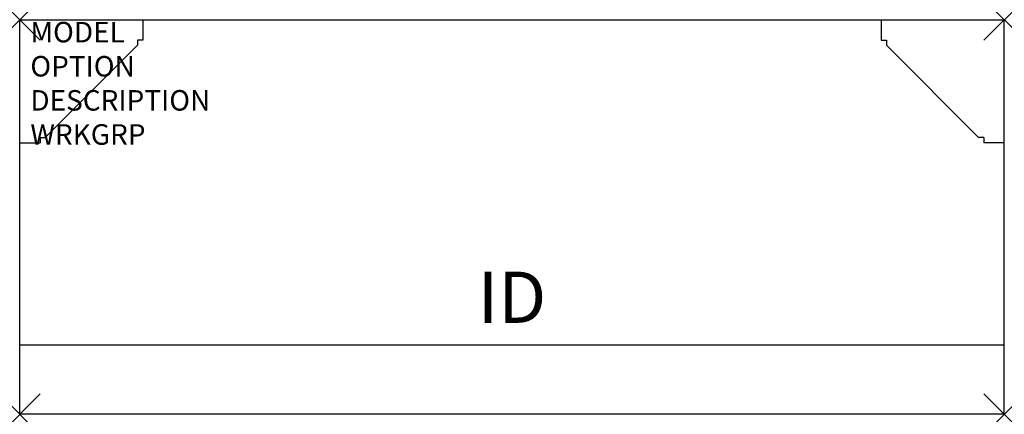
# Model space of a CAD drawing. Units: inches. Extents: x 0 to 48, y -19.2 to 0.
import ezdxf
from ezdxf.enums import TextEntityAlignment as Align

# ---------------------------------------------------------------- set-up
doc = ezdxf.new("R2010")
doc.units = ezdxf.units.IN
doc.header["$MEASUREMENT"] = 0
doc.header["$PDMODE"] = 3
doc.layers.add('AFUUS-P', color=6, linetype='Continuous')
doc.layers.add('AFUUS-P-TN', color=7, linetype='Continuous')
doc.styles.get("Standard").update_dxf_attribs({"font": 'arial.ttf'})

msp = doc.modelspace()

# ---------------------------------------------------------------- linework, layer by layer
at = {"layer": 'AFUUS-P', "color": 3}
for p, q in [((0, 0), (48, 0)), ((0, -19.246), (0, 0)), ((6, 0), (6, -1)), ((42, 0), (42, -1)), ((48, -19.246), (48, 0)), ((1.25, -5.75), (5.75, -1.25)), ((6, -1), (5.75, -1)), ((5.75, -1), (5.75, -1.25)), ((42, -1), (42.25, -1)), ((42.25, -1), (42.25, -1.25)), ((46.75, -5.75), (42.25, -1.25)), ((1, -5.75), (1.25, -5.75)), ((1, -5.75), (1, -6)), ((47, -5.75), (46.75, -5.75)), ((47, -5.75), (47, -6)), ((0, -6), (1, -6)), ((48, -6), (47, -6)), ((48, -15.871), (0, -15.871)), ((48, -19.246), (0, -19.246))]:
    msp.add_line(p, q, dxfattribs=at)
for p in [(0, 0), (48, 0), (0, -19.246), (48, -19.246)]:
    msp.add_point(p, dxfattribs=at)

# ---------------------------------------------------------------- texts
at = {"layer": 'AFUUS-P', "color": 7, "flags": 9}
for tag, p, s in [('MODEL', (0.52, -1.107), 'VNOF48/VL'), ('OPTION', (0.52, -2.771), ''), ('DESCRIPTION', (0.52, -4.434), 'VENUS VOLITION - FABRIC'), ('WRKGRP', (0.52, -6.098), '')]:
    msp.add_attdef(tag, p, s, height=1, dxfattribs=at)
at = {"layer": 'AFUUS-P-TN', "flags": 8}
msp.add_attdef('ID', text='', height=2.5, dxfattribs=at).set_placement((24, -13.86), align=Align.MIDDLE)

doc.saveas('drawing.dxf')
